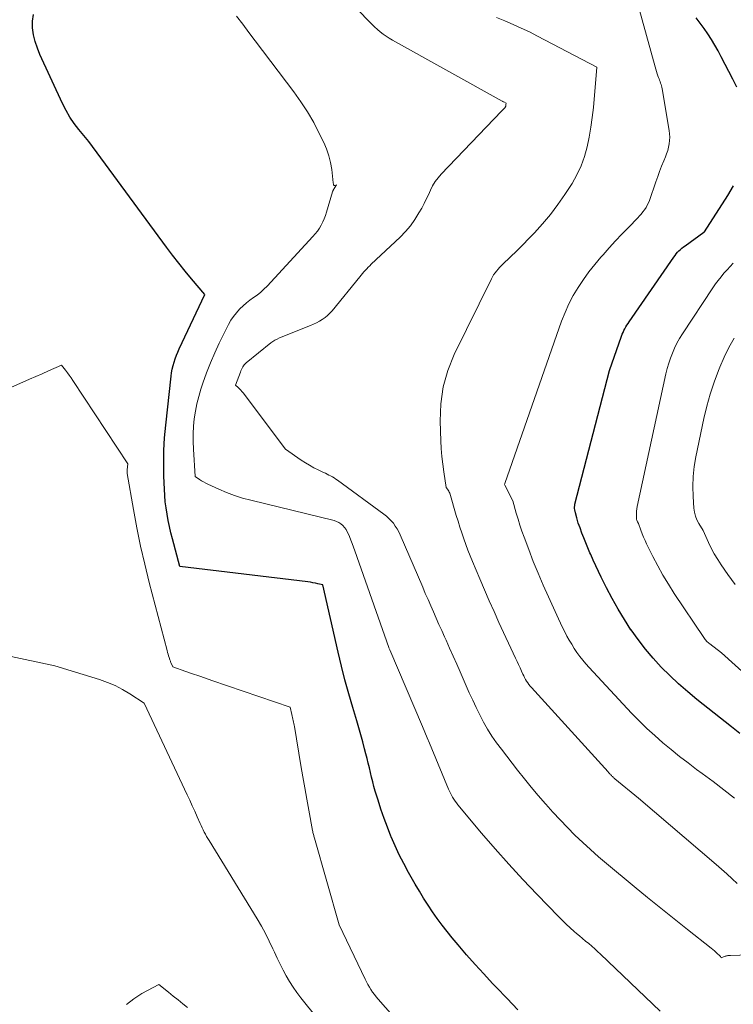
# Model space of a CAD drawing. Units: feet. Extents: x 1147749 to 1151672, y 7062567 to 7068870.
# Drawn here: x 1149122 to 1149230, y 7064861 to 7065009 of the extents above; entities that cross this region are included whole.
import ezdxf

# ---------------------------------------------------------------- set-up
doc = ezdxf.new("R2010")
doc.units = ezdxf.units.FT
doc.header["$MEASUREMENT"] = 0
doc.layers.add('Level 44', color=7, linetype='Continuous', lineweight=0)
doc.layers.add('Level 45', color=7, linetype='Continuous', lineweight=0)

msp = doc.modelspace()

# ---------------------------------------------------------------- linework, layer by layer
at = {"layer": 'Level 44', "color": 32, "linetype": 'Continuous', "lineweight": 30, "flags": 128}
for points, elevation in [([(1149197.28, 7064860.1), (1149195.65, 7064861.79), (1149194.02, 7064863.49), (1149193.45, 7064864.08), (1149192.13, 7064865.5), (1149190.82, 7064866.93), (1149189.54, 7064868.39), (1149188.28, 7064869.87), (1149187.37, 7064870.96), (1149186.6, 7064871.91), (1149185.84, 7064872.88), (1149185.11, 7064873.88), (1149184.4, 7064874.88), (1149183.72, 7064875.9), (1149183.05, 7064876.94), (1149182.41, 7064877.99), (1149181.79, 7064879.05), (1149180.77, 7064880.83), (1149180.06, 7064882.14), (1149179.38, 7064883.46), (1149178.75, 7064884.82), (1149178.15, 7064886.18), (1149178.11, 7064886.28), (1149177.58, 7064887.62), (1149177.08, 7064888.97), (1149176.61, 7064890.34), (1149176.18, 7064891.72), (1149175.76, 7064893.09), (1149175.56, 7064893.79), (1149175.37, 7064894.49), (1149175.19, 7064895.2), (1149175.02, 7064895.9), (1149174.86, 7064896.61), (1149174.69, 7064897.32), (1149174.52, 7064898.02), (1149174.34, 7064898.73), (1149174.15, 7064899.45), (1149173.87, 7064900.52), (1149173.58, 7064901.58), (1149173.28, 7064902.64), (1149172.96, 7064903.69), (1149172.35, 7064905.71), (1149171.75, 7064907.77), (1149171.17, 7064909.85), (1149170.65, 7064911.94), (1149170.15, 7064914.03), (1149167.86, 7064924.22), (1149167.1, 7064924.38), (1149166.72, 7064924.46), (1149166.34, 7064924.53), (1149165.96, 7064924.59), (1149165.58, 7064924.64), (1149146.25, 7064926.95), (1149145.14, 7064931.15), (1149144.91, 7064932.07), (1149144.69, 7064933), (1149144.5, 7064933.93), (1149144.32, 7064934.86), (1149144.18, 7064935.8), (1149144.06, 7064936.74), (1149143.97, 7064937.69), (1149143.92, 7064938.64), (1149143.84, 7064940.6), (1149143.82, 7064942.53), (1149143.84, 7064944.46), (1149143.96, 7064946.39), (1149144.13, 7064948.31), (1149144.95, 7064955.66), (1149145.02, 7064956.2), (1149145.12, 7064956.74), (1149145.24, 7064957.27), (1149145.39, 7064957.79), (1149145.56, 7064958.31), (1149145.74, 7064958.83), (1149145.95, 7064959.33), (1149146.17, 7064959.83), (1149150.01, 7064968.03), (1149148.03, 7064970.37), (1149147.05, 7064971.54), (1149146.09, 7064972.73), (1149145.16, 7064973.94), (1149144.24, 7064975.17), (1149132.51, 7064991.11), (1149131.02, 7064992.9), (1149130.31, 7064993.82), (1149129.66, 7064994.78), (1149129.08, 7064995.78), (1149128.55, 7064996.81), (1149125.14, 7065004.21), (1149124.75, 7065005.18), (1149124.42, 7065006.17), (1149124.19, 7065007.19), (1149124.03, 7065008.23), (1149124.03, 7065009.25), (1149124.17, 7065010.23)], 2290), ([(1149230.34, 7064999.31), (1149229.75, 7065000.51), (1149227.98, 7065003.88), (1149227.51, 7065004.75), (1149227.01, 7065005.62), (1149226.49, 7065006.47), (1149225.96, 7065007.31), (1149225.39, 7065008.14), (1149224.81, 7065008.95), (1149224.21, 7065009.74)], 2300), ([(1149230.76, 7064901.78), (1149229.5, 7064902.77), (1149224.31, 7064906.91), (1149222.91, 7064908.07), (1149221.54, 7064909.26), (1149220.22, 7064910.51), (1149218.93, 7064911.79), (1149217.7, 7064913.13), (1149216.52, 7064914.5), (1149215.42, 7064915.94), (1149214.36, 7064917.42), (1149214.35, 7064917.43), (1149213.36, 7064918.97), (1149212.4, 7064920.53), (1149211.52, 7064922.12), (1149210.67, 7064923.74), (1149209.87, 7064925.36), (1149209.46, 7064926.21), (1149209.05, 7064927.06), (1149208.66, 7064927.92), (1149208.27, 7064928.78), (1149208.16, 7064929.03), (1149207.84, 7064929.77), (1149207.53, 7064930.52), (1149207.23, 7064931.27), (1149206.94, 7064932.02), (1149206.66, 7064932.78), (1149206.52, 7064933.16), (1149206.39, 7064933.53), (1149206.28, 7064933.92), (1149206.17, 7064934.3), (1149205.96, 7064935.07), (1149205.87, 7064935.5), (1149205.85, 7064935.72), (1149205.84, 7064935.94), (1149205.86, 7064936.15), (1149205.9, 7064936.37), (1149211.13, 7064956.54), (1149212.94, 7064961.72), (1149213.04, 7064962.01), (1149213.16, 7064962.29), (1149213.29, 7064962.57), (1149213.44, 7064962.85), (1149213.59, 7064963.11), (1149213.75, 7064963.38), (1149213.91, 7064963.64), (1149214.08, 7064963.89), (1149220.82, 7064973.65), (1149221, 7064973.9), (1149221.19, 7064974.14), (1149221.39, 7064974.37), (1149221.6, 7064974.59), (1149221.82, 7064974.8), (1149222.05, 7064975), (1149222.28, 7064975.19), (1149222.52, 7064975.37), (1149225.34, 7064977.39), (1149225.44, 7064977.48), (1149228.96, 7064982.94), (1149229.81, 7064984.39)], 2300)]:
    msp.add_lwpolyline(points, dxfattribs=dict(at, elevation=elevation))
at = {"layer": 'Level 45', "color": 32, "linetype": 'Continuous', "lineweight": 0, "flags": 128}
for points, elevation in [([(1149233.66, 7064868.45), (1149229.39, 7064868.29), (1149229.28, 7064868.29), (1149229.18, 7064868.28), (1149229.08, 7064868.27), (1149228.97, 7064868.26), (1149228.87, 7064868.25), (1149228.77, 7064868.23), (1149228.67, 7064868.2), (1149228.57, 7064868.16), (1149227.98, 7064867.92), (1149227.9, 7064868.05), (1149227.86, 7064868.12), (1149227.82, 7064868.18), (1149227.77, 7064868.24), (1149227.71, 7064868.29), (1149227.38, 7064868.59), (1149227.16, 7064868.79), (1149226.94, 7064868.99), (1149226.71, 7064869.18), (1149226.47, 7064869.37), (1149222.88, 7064872.19), (1149220.86, 7064873.8), (1149218.84, 7064875.41), (1149216.83, 7064877.05), (1149214.84, 7064878.69), (1149210.66, 7064882.15), (1149209.44, 7064883.19), (1149208.24, 7064884.25), (1149207.06, 7064885.34), (1149205.9, 7064886.45), (1149204.77, 7064887.59), (1149203.66, 7064888.74), (1149202.57, 7064889.92), (1149201.49, 7064891.12), (1149201.44, 7064891.18), (1149200.36, 7064892.42), (1149199.3, 7064893.68), (1149198.26, 7064894.96), (1149197.24, 7064896.25), (1149194.79, 7064899.39), (1149194.05, 7064900.37), (1149193.36, 7064901.39), (1149192.71, 7064902.43), (1149192.11, 7064903.5), (1149191.54, 7064904.59), (1149190.98, 7064905.69), (1149190.46, 7064906.8), (1149189.95, 7064907.92), (1149188.58, 7064911.06), (1149188.05, 7064912.26), (1149187.52, 7064913.46), (1149186.98, 7064914.65), (1149186.44, 7064915.85), (1149186.2, 7064916.38), (1149185.79, 7064917.31), (1149185.37, 7064918.24), (1149184.95, 7064919.18), (1149184.54, 7064920.11), (1149184.13, 7064921.05), (1149183.72, 7064921.98), (1149183.31, 7064922.92), (1149182.91, 7064923.86), (1149179.5, 7064931.76), (1149179.29, 7064932.21), (1149179.05, 7064932.65), (1149178.78, 7064933.08), (1149178.49, 7064933.49), (1149178.17, 7064933.87), (1149177.82, 7064934.23), (1149177.45, 7064934.57), (1149177.06, 7064934.88), (1149170.03, 7064939.99), (1149169.78, 7064940.16), (1149169.54, 7064940.33), (1149169.28, 7064940.48), (1149169.02, 7064940.63), (1149168.76, 7064940.77), (1149168.49, 7064940.9), (1149168.23, 7064941.04), (1149167.96, 7064941.17), (1149167.15, 7064941.55), (1149166.49, 7064941.88), (1149165.84, 7064942.24), (1149165.2, 7064942.62), (1149164.58, 7064943.03), (1149162.2, 7064944.68), (1149155.79, 7064953.15), (1149155.62, 7064953.36), (1149155.45, 7064953.57), (1149155.27, 7064953.76), (1149155.07, 7064953.95), (1149154.68, 7064954.32), (1149155.39, 7064956.31), (1149155.47, 7064956.5), (1149155.55, 7064956.7), (1149155.65, 7064956.89), (1149155.75, 7064957.07), (1149155.86, 7064957.25), (1149155.99, 7064957.41), (1149156.13, 7064957.56), (1149156.29, 7064957.7), (1149159.99, 7064960.69), (1149160.29, 7064960.91), (1149160.61, 7064961.11), (1149160.94, 7064961.29), (1149161.28, 7064961.45), (1149165.99, 7064963.34), (1149166.44, 7064963.54), (1149166.89, 7064963.75), (1149167.33, 7064963.99), (1149167.76, 7064964.24), (1149168.17, 7064964.52), (1149168.55, 7064964.82), (1149168.91, 7064965.17), (1149169.24, 7064965.54), (1149173.43, 7064970.69), (1149173.63, 7064970.93), (1149173.84, 7064971.18), (1149174.05, 7064971.42), (1149174.26, 7064971.66), (1149174.47, 7064971.89), (1149174.69, 7064972.12), (1149174.92, 7064972.35), (1149175.15, 7064972.57), (1149179.51, 7064976.65), (1149180.32, 7064977.49), (1149181.07, 7064978.37), (1149181.74, 7064979.32), (1149182.35, 7064980.31), (1149182.76, 7064981.05), (1149183.12, 7064981.71), (1149183.46, 7064982.37), (1149183.78, 7064983.05), (1149184.08, 7064983.73), (1149184.41, 7064984.39), (1149184.79, 7064985.03), (1149185.23, 7064985.62), (1149185.71, 7064986.18), (1149194.82, 7064995.68), (1149194.89, 7064995.75), (1149194.97, 7064995.83), (1149195.04, 7064995.9), (1149195.12, 7064995.97), (1149195.16, 7064996.02), (1149195.21, 7064996.07), (1149195.26, 7064996.12), (1149195.31, 7064996.18), (1149195.35, 7064996.24), (1149195.37, 7064996.28), (1149195.4, 7064996.32), (1149195.42, 7064996.37), (1149195.44, 7064996.41), (1149195.45, 7064996.46), (1149195.46, 7064996.51), (1149195.47, 7064996.56), (1149195.48, 7064996.61), (1149195.48, 7064996.66), (1149195.5, 7064996.87), (1149195.16, 7064997.05), (1149195.14, 7064997.06), (1149195.11, 7064997.07), (1149195.09, 7064997.08), (1149195.07, 7064997.09), (1149194.98, 7064997.14), (1149194.96, 7064997.15), (1149194.94, 7064997.16), (1149194.92, 7064997.17), (1149194.9, 7064997.18), (1149178.36, 7065006.38), (1149177.87, 7065006.67), (1149177.4, 7065006.97), (1149176.94, 7065007.3), (1149176.5, 7065007.65), (1149176.07, 7065008.01), (1149175.65, 7065008.39), (1149175.24, 7065008.78), (1149174.84, 7065009.17), (1149170.08, 7065014.11)], 2294), ([(1149229.99, 7064892.01), (1149228.37, 7064893.27), (1149226.74, 7064894.52), (1149225.09, 7064895.75), (1149224.26, 7064896.35), (1149222.96, 7064897.33), (1149221.67, 7064898.32), (1149220.41, 7064899.34), (1149219.15, 7064900.38), (1149217.93, 7064901.45), (1149216.73, 7064902.54), (1149215.58, 7064903.69), (1149214.45, 7064904.85), (1149208.04, 7064911.73), (1149207.55, 7064912.27), (1149207.08, 7064912.83), (1149206.63, 7064913.41), (1149206.2, 7064914), (1149206.19, 7064914.02), (1149205.79, 7064914.62), (1149205.4, 7064915.23), (1149205.04, 7064915.85), (1149204.69, 7064916.48), (1149204.37, 7064917.13), (1149204.04, 7064917.77), (1149203.73, 7064918.42), (1149203.43, 7064919.07), (1149201.9, 7064922.38), (1149201.11, 7064924.16), (1149200.34, 7064925.94), (1149199.61, 7064927.74), (1149198.91, 7064929.55), (1149198.21, 7064931.39), (1149197.89, 7064932.29), (1149197.58, 7064933.2), (1149197.3, 7064934.12), (1149197.03, 7064935.04), (1149196.53, 7064936.9), (1149195.3, 7064939.25), (1149195.27, 7064939.32), (1149195.3, 7064939.42), (1149195.3, 7064939.44), (1149195.31, 7064939.46), (1149195.31, 7064939.47), (1149195.32, 7064939.49), (1149203.88, 7064963.97), (1149204.4, 7064965.3), (1149204.97, 7064966.59), (1149205.64, 7064967.85), (1149206.37, 7064969.07), (1149207.17, 7064970.26), (1149208.01, 7064971.41), (1149208.89, 7064972.54), (1149209.8, 7064973.63), (1149210.13, 7064974.01), (1149211.07, 7064975.06), (1149212.01, 7064976.1), (1149212.98, 7064977.12), (1149213.96, 7064978.13), (1149215.37, 7064979.56), (1149215.65, 7064979.85), (1149215.91, 7064980.15), (1149216.16, 7064980.46), (1149216.4, 7064980.78), (1149216.62, 7064981.12), (1149216.82, 7064981.47), (1149216.98, 7064981.83), (1149217.13, 7064982.2), (1149218.09, 7064984.99), (1149218.38, 7064985.79), (1149218.67, 7064986.58), (1149218.98, 7064987.37), (1149219.29, 7064988.15), (1149219.55, 7064988.76), (1149219.73, 7064989.24), (1149219.89, 7064989.73), (1149220.01, 7064990.23), (1149220.12, 7064990.73), (1149220.18, 7064991.24), (1149220.21, 7064991.75), (1149220.18, 7064992.25), (1149220.12, 7064992.76), (1149219.05, 7064999.05), (1149219.01, 7064999.27), (1149218.96, 7064999.49), (1149218.9, 7064999.7), (1149218.83, 7064999.91), (1149218.75, 7065000.12), (1149218.68, 7065000.33), (1149218.6, 7065000.54), (1149218.52, 7065000.75), (1149218.43, 7065000.99), (1149218.31, 7065001.32), (1149218.19, 7065001.66), (1149218.09, 7065001.99), (1149217.99, 7065002.33), (1149215.41, 7065011.83)], 2298), ([(1149218.78, 7064859.86), (1149209.75, 7064868.5), (1149209.32, 7064868.91), (1149208.88, 7064869.31), (1149208.43, 7064869.7), (1149207.97, 7064870.08), (1149207.51, 7064870.46), (1149207.05, 7064870.85), (1149206.6, 7064871.23), (1149206.15, 7064871.62), (1149205.8, 7064871.92), (1149205.19, 7064872.47), (1149204.58, 7064873.03), (1149203.99, 7064873.6), (1149203.41, 7064874.18), (1149200.2, 7064877.49), (1149198.05, 7064879.76), (1149195.93, 7064882.05), (1149193.85, 7064884.39), (1149191.81, 7064886.76), (1149188.23, 7064891.03), (1149188.01, 7064891.3), (1149187.8, 7064891.58), (1149187.61, 7064891.86), (1149187.43, 7064892.16), (1149187.27, 7064892.46), (1149187.11, 7064892.77), (1149186.96, 7064893.09), (1149186.82, 7064893.4), (1149184.3, 7064899.47), (1149183.95, 7064900.3), (1149183.59, 7064901.14), (1149183.24, 7064901.98), (1149182.89, 7064902.82), (1149177.94, 7064914.42), (1149177.82, 7064914.7), (1149177.79, 7064914.77), (1149172.67, 7064929.32), (1149172.47, 7064929.87), (1149172.27, 7064930.42), (1149172.06, 7064930.96), (1149171.84, 7064931.51), (1149171.7, 7064931.87), (1149171.53, 7064932.22), (1149171.34, 7064932.55), (1149171.11, 7064932.86), (1149170.86, 7064933.15), (1149170.56, 7064933.4), (1149170.25, 7064933.61), (1149169.91, 7064933.77), (1149169.54, 7064933.89), (1149156.96, 7064936.96), (1149155.73, 7064937.3), (1149154.52, 7064937.68), (1149153.32, 7064938.13), (1149152.15, 7064938.63), (1149150.5, 7064939.38), (1149150.17, 7064939.54), (1149149.84, 7064939.72), (1149149.52, 7064939.91), (1149149.21, 7064940.11), (1149148.59, 7064940.54), (1149148.3, 7064944.69), (1149148.26, 7064945.84), (1149148.26, 7064946.98), (1149148.32, 7064948.12), (1149148.42, 7064949.26), (1149148.6, 7064950.4), (1149148.81, 7064951.52), (1149149.1, 7064952.63), (1149149.43, 7064953.73), (1149149.73, 7064954.64), (1149150.28, 7064956.18), (1149150.87, 7064957.7), (1149151.52, 7064959.19), (1149152.21, 7064960.67), (1149153.62, 7064963.5), (1149153.96, 7064964.12), (1149154.35, 7064964.71), (1149154.79, 7064965.26), (1149155.26, 7064965.78), (1149155.32, 7064965.83), (1149155.81, 7064966.29), (1149156.31, 7064966.73), (1149156.84, 7064967.14), (1149157.39, 7064967.53), (1149157.93, 7064967.93), (1149158.46, 7064968.35), (1149158.95, 7064968.8), (1149159.42, 7064969.28), (1149166.35, 7064976.77), (1149166.7, 7064977.17), (1149167.02, 7064977.58), (1149167.32, 7064978.02), (1149167.59, 7064978.47), (1149167.84, 7064978.95), (1149168.06, 7064979.43), (1149168.25, 7064979.92), (1149168.41, 7064980.42), (1149169.32, 7064983.5), (1149169.32, 7064983.52), (1149169.33, 7064983.54), (1149169.34, 7064983.56), (1149169.34, 7064983.58), (1149169.37, 7064983.66), (1149169.38, 7064983.68), (1149169.38, 7064983.69), (1149169.39, 7064983.71), (1149169.4, 7064983.73), (1149169.88, 7064984.57), (1149169.66, 7064984.47), (1149169.6, 7064984.46), (1149169.54, 7064984.47), (1149169.5, 7064984.5), (1149169.47, 7064984.56), (1149169.45, 7064984.63), (1149169.43, 7064984.71), (1149169.41, 7064984.78), (1149169.4, 7064984.86), (1149169.18, 7064986.86), (1149169.01, 7064987.92), (1149168.76, 7064988.95), (1149168.41, 7064989.96), (1149167.99, 7064990.95), (1149167.31, 7064992.32), (1149166.46, 7064993.95), (1149165.54, 7064995.54), (1149164.53, 7064997.08), (1149163.46, 7064998.58), (1149157.62, 7065006.3), (1149156.68, 7065007.54), (1149155.75, 7065008.78), (1149154.82, 7065010.01)], 2292), ([(1149230.4, 7064879.15), (1149229.6, 7064879.87), (1149228.8, 7064880.58), (1149228, 7064881.29), (1149227.19, 7064881.99), (1149215.5, 7064892.01), (1149211.91, 7064894.95), (1149211.82, 7064895.03), (1149211.73, 7064895.11), (1149211.64, 7064895.19), (1149211.56, 7064895.27), (1149211.47, 7064895.35), (1149211.39, 7064895.43), (1149211.31, 7064895.52), (1149211.23, 7064895.61), (1149211.14, 7064895.71), (1149211.06, 7064895.8), (1149210.97, 7064895.89), (1149210.89, 7064895.98), (1149199.33, 7064908.7), (1149199.13, 7064908.93), (1149198.94, 7064909.17), (1149198.77, 7064909.42), (1149198.6, 7064909.67), (1149198.45, 7064909.93), (1149198.3, 7064910.2), (1149198.16, 7064910.47), (1149198.03, 7064910.75), (1149197.84, 7064911.18), (1149197.61, 7064911.68), (1149197.39, 7064912.17), (1149197.16, 7064912.66), (1149196.93, 7064913.16), (1149194.43, 7064918.53), (1149193.68, 7064920.16), (1149192.95, 7064921.79), (1149192.23, 7064923.44), (1149191.53, 7064925.09), (1149190.44, 7064927.71), (1149190.09, 7064928.57), (1149189.75, 7064929.43), (1149189.43, 7064930.29), (1149189.12, 7064931.16), (1149188.82, 7064932.03), (1149188.53, 7064932.91), (1149188.25, 7064933.79), (1149187.98, 7064934.68), (1149186.99, 7064938.03), (1149186.93, 7064938.19), (1149186.86, 7064938.34), (1149186.77, 7064938.49), (1149186.67, 7064938.63), (1149186.45, 7064938.89), (1149186.1, 7064941.23), (1149185.94, 7064942.4), (1149185.81, 7064943.58), (1149185.72, 7064944.75), (1149185.66, 7064945.93), (1149185.54, 7064948.88), (1149185.64, 7064951.5), (1149185.98, 7064954.06), (1149186.71, 7064956.54), (1149187.68, 7064958.97), (1149193.28, 7064970.38), (1149193.44, 7064970.69), (1149193.62, 7064970.99), (1149193.83, 7064971.28), (1149194.05, 7064971.55), (1149194.28, 7064971.81), (1149194.52, 7064972.07), (1149194.76, 7064972.32), (1149195.01, 7064972.57), (1149197.18, 7064974.65), (1149199.77, 7064977.32), (1149201.02, 7064978.69), (1149202.22, 7064980.1), (1149203.33, 7064981.58), (1149204.38, 7064983.11), (1149205.45, 7064984.75), (1149206.2, 7064986.06), (1149206.84, 7064987.4), (1149207.34, 7064988.81), (1149207.74, 7064990.26), (1149208.04, 7064991.74), (1149208.3, 7064993.23), (1149208.5, 7064994.73), (1149208.67, 7064996.24), (1149209.22, 7065002.29), (1149200.23, 7065006.99), (1149199.01, 7065007.61), (1149197.79, 7065008.19), (1149196.55, 7065008.75), (1149195.3, 7065009.28), (1149194.05, 7065009.8)], 2296), ([(1149237.77, 7064905.13), (1149227.99, 7064913.93), (1149226.24, 7064915.3), (1149226.11, 7064915.4), (1149225.99, 7064915.51), (1149225.87, 7064915.62), (1149225.76, 7064915.73), (1149225.65, 7064915.85), (1149225.54, 7064915.98), (1149225.44, 7064916.1), (1149225.35, 7064916.24), (1149220.87, 7064922.92), (1149220, 7064924.28), (1149219.16, 7064925.66), (1149218.39, 7064927.07), (1149217.65, 7064928.5), (1149216.71, 7064930.41), (1149216.47, 7064930.91), (1149216.25, 7064931.41), (1149216.05, 7064931.91), (1149215.85, 7064932.43), (1149215.48, 7064933.46), (1149215.33, 7064933.7), (1149215.27, 7064933.82), (1149215.22, 7064933.95), (1149215.19, 7064934.08), (1149215.18, 7064934.22), (1149215.17, 7064934.64), (1149215.17, 7064934.98), (1149215.19, 7064935.33), (1149215.23, 7064935.67), (1149215.3, 7064936.01), (1149219.63, 7064956.06), (1149219.83, 7064956.86), (1149220.05, 7064957.64), (1149220.31, 7064958.41), (1149220.6, 7064959.17), (1149220.93, 7064959.92), (1149221.29, 7064960.65), (1149221.69, 7064961.36), (1149222.12, 7064962.05), (1149226.71, 7064969.02), (1149227.1, 7064969.59), (1149227.51, 7064970.14), (1149227.94, 7064970.68), (1149228.38, 7064971.2), (1149228.85, 7064971.71), (1149229.32, 7064972.21), (1149229.8, 7064972.71)], 2302), ([(1149230.06, 7064924.25), (1149228.97, 7064925.76), (1149227.97, 7064927.2), (1149227.44, 7064928.02), (1149226.93, 7064928.86), (1149226.47, 7064929.73), (1149226.04, 7064930.61), (1149225.23, 7064932.41), (1149224.58, 7064933.46), (1149224.29, 7064934), (1149224.07, 7064934.56), (1149223.93, 7064935.15), (1149223.84, 7064935.75), (1149223.73, 7064937.54), (1149223.69, 7064939.05), (1149223.73, 7064940.56), (1149223.9, 7064942.05), (1149224.15, 7064943.54), (1149225.36, 7064949.31), (1149225.8, 7064951.15), (1149226.3, 7064952.98), (1149226.9, 7064954.78), (1149227.56, 7064956.55), (1149227.77, 7064957.06), (1149228.42, 7064958.55), (1149229.13, 7064960), (1149229.93, 7064961.41)], 2304), ([(1149186.88, 7064849.56), (1149176.2, 7064861.7), (1149175.91, 7064862.04), (1149175.63, 7064862.39), (1149175.36, 7064862.76), (1149175.1, 7064863.13), (1149174.86, 7064863.51), (1149174.63, 7064863.89), (1149174.41, 7064864.29), (1149174.21, 7064864.69), (1149170.3, 7064872.93), (1149166.57, 7064885.99), (1149166.53, 7064886.13), (1149166.49, 7064886.27), (1149166.46, 7064886.41), (1149166.42, 7064886.56), (1149166.39, 7064886.7), (1149166.35, 7064886.84), (1149166.32, 7064886.98), (1149166.3, 7064887.13), (1149165.72, 7064890.2), (1149165.41, 7064891.89), (1149165.11, 7064893.57), (1149164.82, 7064895.26), (1149164.53, 7064896.95), (1149163.55, 7064902.81), (1149163.51, 7064903.04), (1149163.47, 7064903.26), (1149163.43, 7064903.49), (1149163.38, 7064903.72), (1149163.33, 7064903.94), (1149163.28, 7064904.17), (1149163.23, 7064904.39), (1149163.18, 7064904.62), (1149162.92, 7064905.77), (1149151.11, 7064909.79), (1149150.12, 7064910.13), (1149149.14, 7064910.46), (1149148.16, 7064910.8), (1149147.18, 7064911.14), (1149145.21, 7064911.82), (1149144.91, 7064912.5), (1149144.87, 7064912.59), (1149144.83, 7064912.69), (1149144.79, 7064912.79), (1149144.76, 7064912.89), (1149144.64, 7064913.22), (1149144.56, 7064913.49), (1149144.47, 7064913.75), (1149144.4, 7064914.02), (1149144.32, 7064914.29), (1149141.64, 7064924.57), (1149140.96, 7064927.31), (1149140.33, 7064930.06), (1149139.77, 7064932.82), (1149139.26, 7064935.59), (1149138.33, 7064941.02), (1149138.32, 7064941.09), (1149138.31, 7064941.16), (1149138.31, 7064941.22), (1149138.31, 7064941.29), (1149138.31, 7064941.35), (1149138.31, 7064941.42), (1149138.32, 7064941.49), (1149138.32, 7064941.55), (1149138.43, 7064942.45), (1149130.11, 7064955.03), (1149129.84, 7064955.42), (1149129.56, 7064955.82), (1149129.28, 7064956.2), (1149128.98, 7064956.57), (1149128.38, 7064957.32), (1149126.45, 7064956.48), (1149125.48, 7064956.06), (1149124.51, 7064955.64), (1149123.55, 7064955.22), (1149122.58, 7064954.8), (1149114.41, 7064951.21)], 2288), ([(1149169.67, 7064855.51), (1149164.53, 7064861.9), (1149163.92, 7064862.69), (1149163.35, 7064863.5), (1149162.82, 7064864.34), (1149162.32, 7064865.21), (1149161.85, 7064866.09), (1149161.39, 7064866.98), (1149160.96, 7064867.88), (1149160.54, 7064868.78), (1149160.31, 7064869.29), (1149159.76, 7064870.45), (1149159.19, 7064871.59), (1149158.57, 7064872.71), (1149157.92, 7064873.81), (1149150.68, 7064885.62), (1149150.49, 7064885.93), (1149150.3, 7064886.25), (1149150.12, 7064886.57), (1149149.95, 7064886.89), (1149149.78, 7064887.22), (1149149.62, 7064887.55), (1149149.46, 7064887.88), (1149149.31, 7064888.21), (1149148.87, 7064889.21), (1149148.5, 7064890.05), (1149148.12, 7064890.88), (1149147.74, 7064891.71), (1149147.35, 7064892.54), (1149140.85, 7064906.35), (1149138.71, 7064907.76), (1149137.62, 7064908.41), (1149136.5, 7064909), (1149135.33, 7064909.49), (1149134.13, 7064909.91), (1149127.39, 7064911.97), (1149113.45, 7064914.94)], 2286), ([(1149147.43, 7064860.42), (1149146.71, 7064861.01), (1149145.99, 7064861.59), (1149145.27, 7064862.17), (1149144.54, 7064862.75), (1149143.09, 7064863.9), (1149140.53, 7064862.53), (1149139.32, 7064861.76), (1149138.2, 7064860.89)], 2284)]:
    msp.add_lwpolyline(points, dxfattribs=dict(at, elevation=elevation))

doc.saveas('drawing.dxf')
